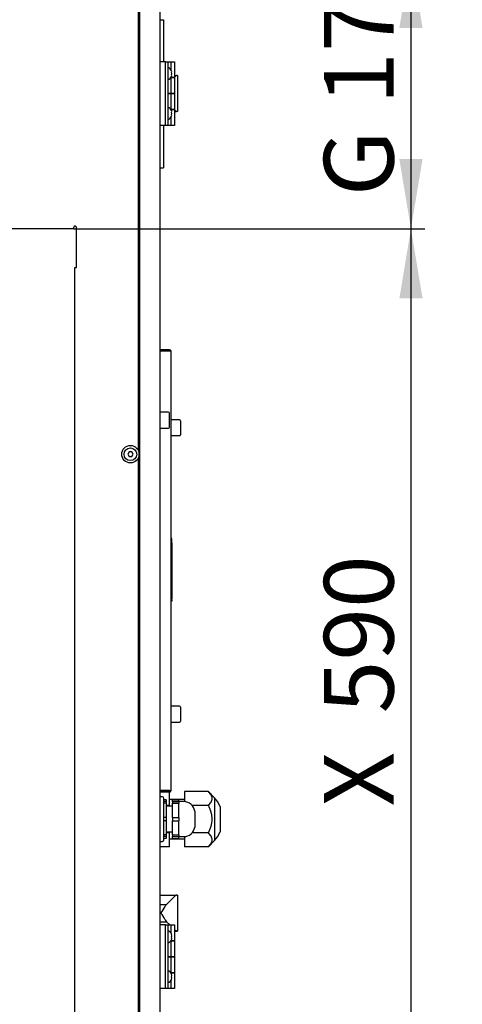
# Model space of a CAD drawing. Units: millimetres. Extents: x 10 to 410, y 10 to 287.
# Drawn here: x 321 to 343, y 159 to 208 of the extents above; entities that cross this region are included whole.
import ezdxf
from ezdxf.enums import TextEntityAlignment as Align

# ---------------------------------------------------------------- set-up
doc = ezdxf.new("R2010")
doc.units = ezdxf.units.MM
for name, color, linetype in [('AMF0002138', 7, 'Continuous'), ('AMF0003086', 7, 'Continuous'), ('AMF0006286', 7, 'Continuous'), ('AMF0006513', 7, 'Continuous'), ('AMF0006711', 7, 'Continuous'), ('AMF0006869', 7, 'Continuous'), ('AMF0007778', 7, 'Continuous'), ('AMF0008180', 7, 'Continuous'), ('AMF0008532', 7, 'Continuous'), ('DCP9HRH0300001', 7, 'Continuous'), ('DCP9HRH0300004', 7, 'Continuous'), ('DCP9HRH0300005', 7, 'Continuous'), ('DCP9HRH0300010', 7, 'Continuous'), ('DCZNHRH0300001', 7, 'Continuous'), ('Default', 7, 'Continuous'), ('DTA0012847', 7, 'Continuous')]:
    doc.layers.add(name, color=color, linetype=linetype)
doc.styles.add('SEACAD_Solid_Edge_ISO', font='seiso.ttf')
doc.dimstyles.new('ISO', dxfattribs={"dimtxt": 3.5, "dimasz": 3.5, "dimexe": 0.7, "dimexo": 0, "dimgap": 1.75, "dimtad": 1, "dimdec": 1, "dimlfac": 12.5, "dimtxsty": 'SEACAD_Solid_Edge_ISO', "dimblk1": '_SE_FILLED', "dimblk2": '_SE_FILLED', "dimsah": 1, "dimcen": 0, "dimadec": 1, "dimazin": 0, "dimtfac": 1, "dimtdec": 1, "dimtmove": 0, "dimatfit": 3, "dimfxl": 0, "dimtolj": 1, "dimarcsym": 0})

# ---------------------------------------------------------------- blocks, each defined once
blk = doc.blocks.new('SE2')
at = {"layer": 'AMF0002138', "color": 7, "linetype": 'Continuous'}
for p, q in [((328.08, 168.978), (327.98, 168.978)), ((328.16, 166.818), (328.16, 168.898)), ((327.98, 166.738), (328.08, 166.738))]:
    blk.add_line(p, q, dxfattribs=at)
for centre, radius, start, end in [((327.98, 168.958), 0.02, 90, 101.537), ((328.08, 168.898), 0.08, 0, 90), ((327.98, 166.758), 0.02, 258.463, 270), ((328.08, 166.818), 0.08, 270, 0)]:
    blk.add_arc(centre, radius, start, end, dxfattribs=at)
at = {"layer": 'AMF0003086', "color": 7, "linetype": 'Continuous'}
for p, q in [((328.688, 205.238), (328.79, 205.238)), ((328.743, 205.215), (328.688, 205.16)), ((328.841, 205.238), (328.79, 205.238)), ((328.841, 205.238), (328.841, 203.438)), ((328.688, 203.515), (328.743, 203.46)), ((328.688, 203.438), (328.79, 203.438)), ((328.841, 203.438), (328.79, 203.438)), ((327.976, 164.038), (328.79, 164.038)), ((328.743, 164.015), (328.301, 163.573)), ((328.841, 164.038), (328.79, 164.038)), ((328.841, 164.038), (328.841, 162.238)), ((327.976, 163.573), (328.301, 163.573)), ((327.976, 162.703), (328.301, 162.703)), ((328.301, 162.703), (328.466, 162.538)), ((328.688, 162.315), (328.743, 162.26)), ((328.688, 162.238), (328.79, 162.238)), ((328.688, 162.218), (328.841, 162.218)), ((328.841, 162.238), (328.79, 162.238)), ((328.841, 162.238), (328.841, 162.218))]:
    blk.add_line(p, q, dxfattribs=at)
for centre, start, end in [((326.086, 164.626), 322.3662, 331.7778), ((326.086, 161.65), 28.2222, 37.6338)]:
    blk.add_arc(centre, 2.437, start, end, dxfattribs=at)
for centre, major_axis, start_param, end_param in [((328.79, 204.998), (0, 0.24), 0, 0.436332), ((328.79, 203.678), (0, 0.24), 2.70526, 3.141593), ((328.79, 163.798), (0, 0.24), 0, 0.436332), ((328.391, 163.138), (0, 0.476), 0.417737, 0.788186), ((328.391, 163.138), (0, -0.476), 5.494999, 5.865449), ((328.79, 162.478), (0, 0.24), 2.70526, 3.141593)]:
    blk.add_ellipse(centre, major_axis=major_axis, ratio=0.466308, start_param=start_param, end_param=end_param, dxfattribs=at)
at = {"layer": 'AMF0006286', "color": 7, "linetype": 'Continuous'}
for p, q in [((326.411, 186.324), (326.342, 186.204)), ((326.342, 186.204), (326.411, 186.084)), ((326.55, 186.324), (326.411, 186.324)), ((326.619, 186.204), (326.55, 186.324)), ((326.55, 186.084), (326.619, 186.204)), ((326.411, 186.084), (326.55, 186.084))]:
    blk.add_line(p, q, dxfattribs=at)
for radius in [0.44, 0.32]:
    blk.add_circle((326.48, 186.204), radius, dxfattribs=at)
at = {"layer": 'AMF0006513', "color": 7, "linetype": 'Continuous'}
for p, q in [((328.24, 205.938), (327.96, 205.938)), ((328.24, 202.738), (328.24, 205.938)), ((328.24, 205.938), (328.36, 205.938)), ((328.36, 205.938), (328.36, 202.738)), ((328.36, 205.938), (328.528, 205.938)), ((328.528, 205.938), (328.688, 205.938)), ((328.528, 205.51), (328.528, 205.938)), ((328.688, 205.938), (328.688, 205.138)), ((328.51, 205.138), (328.528, 205.138)), ((328.51, 205.138), (328.528, 205.138)), ((328.528, 205.138), (328.528, 205.166)), ((328.688, 205.138), (328.528, 205.138)), ((328.528, 204.338), (328.528, 205.138)), ((328.528, 205.138), (328.688, 205.138)), ((328.688, 205.138), (328.688, 204.338)), ((328.528, 204.338), (328.36, 204.338)), ((328.36, 204.338), (328.528, 204.338)), ((328.528, 204.338), (328.688, 204.338)), ((328.528, 203.538), (328.528, 204.338)), ((328.688, 204.338), (328.528, 204.338)), ((328.688, 204.338), (328.688, 203.538)), ((328.51, 203.538), (328.528, 203.538)), ((328.51, 203.538), (328.528, 203.538)), ((328.528, 203.51), (328.528, 203.538)), ((328.688, 203.538), (328.528, 203.538)), ((328.528, 203.538), (328.688, 203.538)), ((328.688, 203.538), (328.688, 202.738)), ((328.528, 202.738), (328.528, 203.166)), ((328.24, 202.738), (327.96, 202.738)), ((328.36, 202.738), (328.24, 202.738)), ((328.528, 202.738), (328.36, 202.738)), ((328.688, 202.738), (328.528, 202.738)), ((328.24, 162.538), (327.96, 162.538)), ((328.24, 159.338), (328.24, 162.538)), ((328.24, 162.538), (328.36, 162.538)), ((328.36, 162.538), (328.36, 159.338)), ((328.36, 162.538), (328.528, 162.538)), ((328.528, 162.538), (328.688, 162.538)), ((328.528, 162.11), (328.528, 162.538)), ((328.688, 162.538), (328.688, 161.738)), ((328.51, 161.738), (328.528, 161.738)), ((328.51, 161.738), (328.528, 161.738)), ((328.528, 161.738), (328.528, 161.766)), ((328.688, 161.738), (328.528, 161.738)), ((328.528, 160.938), (328.528, 161.738)), ((328.528, 161.738), (328.688, 161.738)), ((328.688, 161.738), (328.688, 160.938)), ((328.528, 160.938), (328.36, 160.938)), ((328.36, 160.938), (328.528, 160.938)), ((328.528, 160.938), (328.688, 160.938)), ((328.528, 160.138), (328.528, 160.938)), ((328.688, 160.938), (328.528, 160.938)), ((328.688, 160.938), (328.688, 160.138)), ((328.51, 160.138), (328.528, 160.138)), ((328.51, 160.138), (328.528, 160.138)), ((328.528, 160.11), (328.528, 160.138)), ((328.688, 160.138), (328.528, 160.138)), ((328.528, 160.138), (328.688, 160.138)), ((328.688, 160.138), (328.688, 159.338)), ((328.528, 159.338), (328.528, 159.766)), ((328.24, 159.338), (327.96, 159.338)), ((328.36, 159.338), (328.24, 159.338)), ((328.528, 159.338), (328.36, 159.338)), ((328.688, 159.338), (328.528, 159.338))]:
    blk.add_line(p, q, dxfattribs=at)
at = {"layer": 'AMF0006711', "color": 7, "linetype": 'Continuous'}
for p, q in [((328.44, 168.551), (328.44, 169.218)), ((329.2, 168.851), (328.44, 168.851)), ((330.4, 169.243), (329.2, 169.243)), ((329.2, 169.243), (329.2, 168.736)), ((330.712, 168.932), (330.4, 169.243)), ((330.712, 168.932), (330.712, 166.783)), ((328.44, 168.551), (328.28, 168.551)), ((328.44, 168.503), (328.44, 168.551)), ((330.4, 168.551), (329.578, 168.551)), ((330.988, 168.498), (330.988, 167.218)), ((328.44, 167.165), (328.28, 167.165)), ((328.44, 167.165), (328.44, 167.212)), ((328.44, 166.472), (328.44, 167.165)), ((328.44, 166.864), (329.2, 166.864)), ((329.2, 166.979), (329.2, 166.472)), ((330.4, 167.165), (329.578, 167.165)), ((328.44, 166.472), (327.976, 166.472)), ((330.4, 166.472), (329.2, 166.472)), ((330.4, 166.472), (330.712, 166.783))]:
    blk.add_line(p, q, dxfattribs=at)
for start, end in [(23.3256, 41.6656), (318.3344, 336.6744)]:
    blk.add_arc((329.504, 167.858), 1.616, start, end, dxfattribs=at)
for points, knots in [([(330.4, 168.551), (330.455, 168.605), (330.501, 168.66), (330.55, 168.746), (330.563, 168.775), (330.581, 168.835), (330.586, 168.865), (330.586, 168.956), (330.568, 169.016), (330.502, 169.133), (330.455, 169.189), (330.4, 169.243)], [0, 0, 0, 0, 0.25, 0.25, 0.375, 0.375, 0.5, 0.5, 0.75, 0.75, 1, 1, 1, 1]), ([(330.4, 167.165), (330.427, 167.218), (330.452, 167.273), (330.497, 167.385), (330.518, 167.443), (330.567, 167.617), (330.586, 167.736), (330.586, 167.888), (330.585, 167.919), (330.58, 167.979), (330.577, 168.009), (330.564, 168.098), (330.551, 168.156), (330.526, 168.243), (330.517, 168.272), (330.497, 168.329), (330.486, 168.358), (330.452, 168.442), (330.427, 168.497), (330.4, 168.551)], [0, 0, 0, 0, 0.125, 0.125, 0.25, 0.25, 0.5, 0.5, 0.5625, 0.5625, 0.625, 0.625, 0.75, 0.75, 0.8125, 0.8125, 0.875, 0.875, 1, 1, 1, 1]), ([(330.4, 166.472), (330.455, 166.526), (330.501, 166.582), (330.55, 166.668), (330.563, 166.697), (330.581, 166.756), (330.586, 166.787), (330.586, 166.878), (330.568, 166.937), (330.502, 167.054), (330.455, 167.11), (330.4, 167.165)], [0, 0, 0, 0, 0.25, 0.25, 0.375, 0.375, 0.5, 0.5, 0.75, 0.75, 1, 1, 1, 1])]:
    blk.add_open_spline(points, degree=3, knots=knots, dxfattribs=at)
at = {"layer": 'AMF0006869', "color": 7, "linetype": 'Continuous'}
for p, q in [((328.56, 181.965), (328.52, 181.965)), ((328.56, 181.945), (328.56, 181.965)), ((328.56, 178.878), (328.56, 181.945)), ((328.568, 181.741), (328.56, 181.741)), ((328.568, 181.741), (328.568, 181.729)), ((328.568, 181.729), (328.568, 178.974)), ((328.576, 180.91), (328.568, 180.91)), ((328.576, 179.818), (328.576, 180.91)), ((328.576, 179.818), (328.568, 179.818)), ((328.576, 179.479), (328.576, 179.818)), ((328.576, 179.479), (328.568, 179.479)), ((328.576, 179.264), (328.568, 179.264)), ((328.576, 179.264), (328.576, 179.479)), ((328.56, 178.818), (328.52, 178.818)), ((328.568, 178.938), (328.56, 178.938)), ((328.56, 178.878), (328.56, 178.818)), ((328.568, 178.974), (328.568, 178.938))]:
    blk.add_line(p, q, dxfattribs=at)
at = {"layer": 'AMF0007778', "color": 7, "linetype": 'Continuous'}
for p, q in [((327.976, 208.05), (328.136, 208.05)), ((328.136, 208.05), (328.136, 207.73)), ((328.136, 207.73), (328.136, 205.938)), ((328.136, 202.738), (328.136, 200.93)), ((327.976, 200.61), (328.136, 200.61)), ((328.136, 200.93), (328.136, 200.61))]:
    blk.add_line(p, q, dxfattribs=at)
at = {"layer": 'AMF0008180', "color": 7, "linetype": 'Continuous'}
for p, q in [((328.546, 162.058), (328.554, 162.058)), ((328.546, 161.818), (328.554, 161.818)), ((328.546, 160.058), (328.554, 160.058)), ((328.546, 159.818), (328.554, 159.818))]:
    blk.add_line(p, q, dxfattribs=at)
for centre, radius, start, end in [((328.244, 205.338), 0.333, 24.6229, 69.4812), ((328.244, 205.338), 0.333, 290.5188, 335.3771), ((328.244, 205.338), 0.31, 347.093, 12.907), ((328.244, 203.338), 0.333, 24.6229, 69.4812), ((328.244, 203.338), 0.333, 290.5188, 335.3771), ((328.244, 203.338), 0.31, 347.093, 12.907), ((328.244, 161.938), 0.333, 21.1509, 69.4812), ((328.244, 161.938), 0.333, 290.5188, 338.8491), ((328.244, 159.938), 0.333, 21.1509, 69.4812), ((328.244, 159.938), 0.333, 290.5188, 338.8491)]:
    blk.add_arc(centre, radius, start, end, dxfattribs=at)
for centre, ratio in [((328.244, 205.442), 0.5), ((328.244, 205.234), 0.5), ((328.244, 203.442), 0.5), ((328.244, 203.234), 0.5), ((328.244, 161.998), 0.866025), ((328.244, 161.878), 0.866025), ((328.244, 159.998), 0.866025), ((328.244, 159.878), 0.866025)]:
    blk.add_ellipse(centre, major_axis=(-0.31, 0), ratio=ratio, start_param=2.916322, end_param=3.366863, dxfattribs=at)
at = {"layer": 'AMF0008532', "color": 7, "linetype": 'Continuous'}
for p, q in [((328.392, 188.311), (327.976, 188.311)), ((328.44, 187.559), (328.44, 188.263)), ((328.952, 187.938), (328.52, 187.938)), ((329, 187.89), (329, 187.186)), ((327.976, 187.511), (328.392, 187.511)), ((328.52, 187.138), (328.952, 187.138)), ((328.952, 173.538), (328.52, 173.538)), ((329, 173.49), (329, 172.786)), ((328.52, 172.738), (328.952, 172.738))]:
    blk.add_line(p, q, dxfattribs=at)
for centre, start, end in [((328.392, 188.263), 0, 90), ((328.952, 187.89), 0, 90), ((328.392, 187.559), 270, 0), ((328.952, 187.186), 270, 0), ((328.952, 173.49), 0, 90), ((328.952, 172.786), 270, 0)]:
    blk.add_arc(centre, 0.048, start, end, dxfattribs=at)
at = {"layer": 'DCP9HRH0300001', "color": 7, "linetype": 'Continuous'}
for p, q in [((326.944, 262.624), (326.944, 146.052)), ((327.96, 260.082), (327.96, 148.594))]:
    blk.add_line(p, q, dxfattribs=at)
at = {"layer": 'DCP9HRH0300004', "color": 7, "linetype": 'Continuous'}
for p, q in [((327.976, 205.938), (327.976, 246.138)), ((327.976, 162.538), (327.976, 202.738)), ((327.976, 149.866), (327.976, 159.338))]:
    blk.add_line(p, q, dxfattribs=at)
at = {"layer": 'DCP9HRH0300005', "color": 7, "linetype": 'Continuous'}
for p, q in [((326.88, 186.388), (326.88, 222.288)), ((323.64, 197.538), (284.92, 197.538)), ((323.64, 197.538), (323.64, 197.618)), ((323.76, 195.599), (323.76, 197.618)), ((323.68, 195.599), (323.76, 195.599)), ((323.68, 152.276), (323.68, 195.599)), ((326.88, 150.121), (326.88, 186.021))]:
    blk.add_line(p, q, dxfattribs=at)
blk.add_arc((323.7, 197.618), 0.06, 0, 180, dxfattribs=at)
at = {"layer": 'DCP9HRH0300010', "color": 7, "linetype": 'Continuous'}
for p, q in [((328.444, 191.458), (327.976, 191.458)), ((328.444, 191.394), (327.976, 191.394)), ((328.444, 191.381), (327.976, 191.381)), ((328.52, 191.381), (328.444, 191.381)), ((328.52, 169.294), (328.52, 191.381)), ((328.444, 169.294), (327.976, 169.294)), ((328.444, 169.294), (328.52, 169.294)), ((328.444, 169.282), (327.976, 169.282)), ((328.444, 169.218), (327.976, 169.218))]:
    blk.add_line(p, q, dxfattribs=at)
for centre, radius, start, end in [((328.444, 191.381), 0.0768, 0, 90), ((328.444, 191.381), 0.0128, 0, 90), ((328.444, 169.294), 0.0768, 270, 360), ((328.444, 169.294), 0.0128, 270, 0)]:
    blk.add_arc(centre, radius, start, end, dxfattribs=at)
at = {"layer": 'DCZNHRH0300001', "color": 7, "linetype": 'Continuous'}
blk.add_line((326.92, 147.274), (326.92, 261.402), dxfattribs=at)
at = {"layer": 'DTA0012847', "color": 7, "linetype": 'Continuous'}
for p, q in [((328.28, 168.826), (328.16, 168.826)), ((328.28, 168.826), (328.28, 168.738)), ((328.6, 168.738), (328.6, 168.826)), ((328.6, 168.826), (328.92, 168.826)), ((328.92, 168.738), (328.92, 168.826)), ((328.28, 168.738), (328.16, 168.738)), ((328.28, 168.654), (328.16, 168.654)), ((328.28, 168.738), (328.28, 168.654)), ((328.28, 168.654), (328.28, 167.941)), ((328.6, 168.503), (328.28, 168.503)), ((328.6, 168.738), (328.6, 168.654)), ((328.6, 168.738), (328.92, 168.738)), ((328.6, 167.941), (328.6, 168.654)), ((328.6, 168.654), (328.92, 168.654)), ((328.92, 168.738), (328.92, 168.654)), ((329.16, 168.738), (328.92, 168.738)), ((328.92, 168.298), (328.92, 168.654)), ((328.28, 167.941), (328.16, 167.941)), ((328.28, 167.941), (328.28, 167.774)), ((328.6, 167.941), (328.6, 167.774)), ((328.6, 167.941), (328.92, 167.941)), ((328.92, 167.941), (328.92, 168.298)), ((328.92, 167.941), (328.92, 167.774)), ((329.715, 168.258), (329.715, 167.458)), ((328.28, 167.774), (328.16, 167.774)), ((328.28, 167.774), (328.28, 167.061)), ((328.6, 167.061), (328.6, 167.774)), ((328.6, 167.774), (328.92, 167.774)), ((328.92, 167.418), (328.92, 167.774)), ((328.92, 167.061), (328.92, 167.418)), ((328.28, 167.061), (328.16, 167.061)), ((328.28, 166.978), (328.16, 166.978)), ((328.28, 166.89), (328.16, 166.89)), ((328.28, 167.212), (328.6, 167.212)), ((328.28, 167.061), (328.28, 166.978)), ((328.28, 166.978), (328.28, 166.89)), ((328.6, 167.061), (328.6, 166.978)), ((328.6, 167.061), (328.92, 167.061)), ((328.6, 166.978), (328.92, 166.978)), ((328.6, 166.89), (328.6, 166.978)), ((328.6, 166.89), (328.92, 166.89)), ((328.92, 167.061), (328.92, 166.978)), ((328.92, 166.978), (329.16, 166.978)), ((328.92, 166.89), (328.92, 166.978))]:
    blk.add_line(p, q, dxfattribs=at)
for centre, start, end in [((329.16, 168.178), 8.2132, 90), ((329.16, 167.538), 270, 351.7868)]:
    blk.add_arc(centre, 0.56, start, end, dxfattribs=at)
blk = doc.blocks.new('DMBLK1210')
at = {"layer": 'Default', "linetype": 'Continuous'}
for points in [[(341.169, 207.638), (340.586, 211.138), (340.003, 207.638)], [(341.169, 201.038), (340.003, 201.038), (340.586, 197.538)]]:
    blk.add_hatch(color=7, dxfattribs=at).paths.add_polyline_path(points)
at = {"layer": 'Default', "color": 7, "linetype": 'Continuous'}
for p, q in [((323.64, 211.138), (341.286, 211.138)), ((340.586, 211.138), (340.586, 197.538)), ((323.64, 197.538), (341.286, 197.538))]:
    blk.add_line(p, q, dxfattribs=at)
at = {"layer": 'Default', "color": 7, "linetype": 'Continuous', "style": 'SEACAD_Solid_Edge_ISO'}
for s, p in [('170', (336.211, 203.773)), ('G', (336.211, 199.175))]:
    blk.add_text(s, height=3.5, rotation=90, dxfattribs=at).set_placement(p, align=Align.TOP_LEFT)
blk = doc.blocks.new('_SE_FILLED')
at = {"color": 0}
blk.add_line((0, 0), (-1, 0), dxfattribs=at)
blk.add_solid([(0, 0), (-1, -0.1665), (-1, 0.1665), (0, 0)], dxfattribs=at)
blk = doc.blocks.new('DMBLK1211')
at = {"layer": 'Default', "linetype": 'Continuous'}
for points in [[(341.169, 194.038), (340.586, 197.538), (340.003, 194.038)], [(341.169, 153.838), (340.003, 153.838), (340.586, 150.338)]]:
    blk.add_hatch(color=7, dxfattribs=at).paths.add_polyline_path(points)
at = {"layer": 'Default', "color": 7, "linetype": 'Continuous'}
for p, q in [((323.64, 197.538), (341.286, 197.538)), ((340.586, 197.538), (340.586, 150.338)), ((323.64, 150.338), (341.286, 150.338))]:
    blk.add_line(p, q, dxfattribs=at)
at = {"layer": 'Default', "color": 7, "linetype": 'Continuous', "style": 'SEACAD_Solid_Edge_ISO'}
for s, p in [('590', (336.211, 173.174)), ('X', (336.211, 168.497))]:
    blk.add_text(s, height=3.5, rotation=90, dxfattribs=at).set_placement(p, align=Align.TOP_LEFT)
blk = doc.blocks.new('DMBLK1214')
at = {"layer": 'Default', "linetype": 'Continuous'}
for points in [[(355.026, 262.438), (354.442, 265.938), (353.859, 262.438)], [(355.026, 146.238), (353.859, 146.238), (354.442, 142.738)]]:
    blk.add_hatch(color=7, dxfattribs=at).paths.add_polyline_path(points)
at = {"layer": 'Default', "color": 7, "linetype": 'Continuous'}
for p, q in [((327.52, 265.938), (355.142, 265.938)), ((354.442, 142.738), (354.442, 265.938)), ((327.936, 142.738), (355.142, 142.738))]:
    blk.add_line(p, q, dxfattribs=at)
at = {"layer": 'Default', "color": 7, "linetype": 'Continuous', "style": 'SEACAD_Solid_Edge_ISO'}
blk.add_text('W1', height=3.5, rotation=90, dxfattribs=at).set_placement((350.067, 200.885), align=Align.TOP_LEFT)

msp = doc.modelspace()

# ---------------------------------------------------------------- block references
at = {"layer": 'Default'}
msp.add_blockref('SE2', (0, 0), dxfattribs=at)

# ---------------------------------------------------------------- dimensions: what is measured, and where the dimension line sits
at = {"layer": 'Default', "color": 7, "linetype": 'Continuous'}
for base, p1, p2, angle, text, picture, middle in [((354.4423, 142.7377), (327.9364, 142.7377), (327.5204, 265.9377), 90.19347, '\\A1;W1 {}', 'DMBLK1214', (354.4423, 204.3377)), ((340.5859, 211.1377), (323.6404, 211.1377), (323.6404, 197.5377), 270, '\\A1;G <>', 'DMBLK1210', (340.5859, 204.3377)), ((340.5859, 197.5377), (323.6404, 197.5377), (323.6404, 150.3377), 270, '\\A1;X <>', 'DMBLK1211', (340.5859, 173.9377))]:
    dim = msp.add_linear_dim(base=base, p1=p1, p2=p2, angle=angle, text=text, dimstyle='ISO', dxfattribs=at)
    dim.commit()
    dim.dimension.update_dxf_attribs({"geometry": picture, "text_midpoint": middle, "dimtype": 161})

doc.saveas('drawing.dxf')
